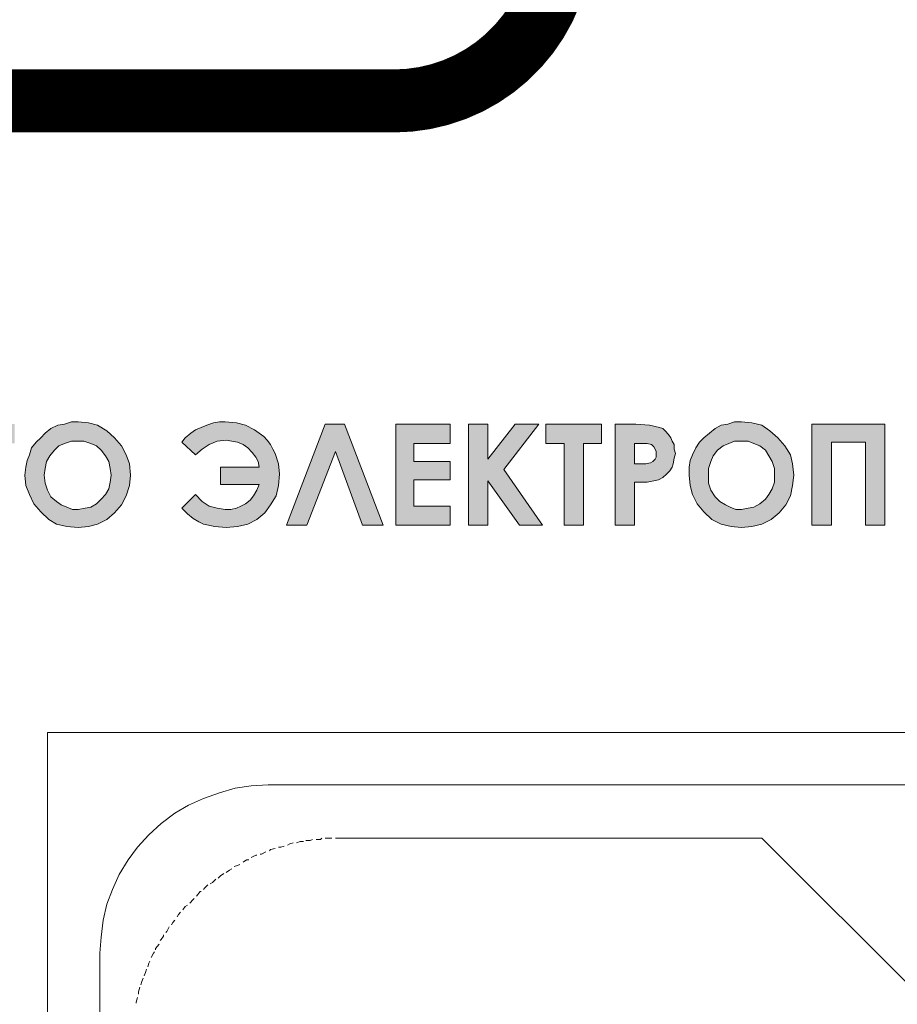
# Model space of a CAD drawing. Extents: x 20892 to 22657, y 18879 to 19836.
# Drawn here: x 22222 to 22242, y 19433 to 19456 of the extents above; entities that cross this region are included whole.
import ezdxf

# ---------------------------------------------------------------- set-up
doc = ezdxf.new("R2010")
doc.units = 0
doc.header["$MEASUREMENT"] = 0
doc.layers.get('0').update_dxf_attribs({"linetype": 'CONTINUOUS'})
doc.layers.add('Кабели', color=7, linetype='CONTINUOUS')

msp = doc.modelspace()

# ---------------------------------------------------------------- hatches: boundary and pattern name
h = msp.add_hatch(color=252)
h.dxf.hatch_style = 1
h.paths.add_polyline_path([(22182.313, 19445.241), (22182.286, 19445.323), (22182.232, 19445.404), (22182.177, 19445.485), (22182.096, 19445.566), (22182.015, 19445.621), (22181.907, 19445.675), (22182.042, 19445.783), (22182.096, 19445.891), (22182.15, 19446), (22182.15, 19446.135), (22182.15, 19446.243), (22182.123, 19446.325), (22182.096, 19446.406), (22182.042, 19446.487), (22181.961, 19446.568), (22181.88, 19446.623), (22181.798, 19446.677), (22181.69, 19446.704), (22181.5, 19446.731), (22181.203, 19446.758), (22180.823, 19446.758), (22180.823, 19444.348), (22181.5, 19444.348), (22181.771, 19444.375), (22181.961, 19444.429), (22182.123, 19444.537), (22182.232, 19444.673), (22182.286, 19444.754), (22182.313, 19444.862), (22182.34, 19444.944), (22182.34, 19445.052), (22182.34, 19445.16)])
h.paths.add_polyline_path([(22181.284, 19445.404), (22181.392, 19445.404), (22181.5, 19445.404), (22181.609, 19445.377), (22181.717, 19445.35), (22181.771, 19445.323), (22181.825, 19445.269), (22181.853, 19445.214), (22181.88, 19445.133), (22181.88, 19445.052), (22181.88, 19444.998), (22181.853, 19444.944), (22181.825, 19444.889), (22181.798, 19444.862), (22181.636, 19444.808), (22181.419, 19444.781), (22181.284, 19444.781)], flags=16)
h.paths.add_polyline_path([(22181.284, 19445.81), (22181.284, 19446.325), (22181.419, 19446.325), (22181.555, 19446.298), (22181.636, 19446.243), (22181.69, 19446.162), (22181.717, 19446.081), (22181.69, 19445.973), (22181.636, 19445.891), (22181.528, 19445.837), (22181.392, 19445.81)], flags=16)
h.paths.add_polyline_path([(22183.802, 19445.783), (22183.586, 19445.837), (22183.342, 19445.837), (22183.234, 19445.837), (22183.234, 19446.758), (22182.773, 19446.758), (22182.773, 19444.348), (22183.45, 19444.348), (22183.694, 19444.375), (22183.884, 19444.429), (22184.019, 19444.51), (22184.154, 19444.673), (22184.209, 19444.754), (22184.263, 19444.862), (22184.263, 19444.971), (22184.29, 19445.079), (22184.263, 19445.214), (22184.236, 19445.323), (22184.209, 19445.431), (22184.154, 19445.539), (22184.073, 19445.621), (22183.992, 19445.675), (22183.911, 19445.729)])
h.paths.add_polyline_path([(22183.234, 19445.431), (22183.342, 19445.431), (22183.45, 19445.431), (22183.559, 19445.404), (22183.64, 19445.377), (22183.694, 19445.35), (22183.748, 19445.296), (22183.802, 19445.241), (22183.829, 19445.16), (22183.829, 19445.106), (22183.829, 19445.025), (22183.802, 19444.944), (22183.775, 19444.889), (22183.721, 19444.862), (22183.586, 19444.808), (22183.342, 19444.781), (22183.234, 19444.781)], flags=16)
h.paths.add_polyline_path([(22185.075, 19446.758), (22184.615, 19446.758), (22184.615, 19444.348), (22185.075, 19444.348)])
h.paths.add_polyline_path([(22186.727, 19445.594), (22187.512, 19446.758), (22186.998, 19446.758), (22186.483, 19445.973), (22185.969, 19446.758), (22185.454, 19446.758), (22186.213, 19445.594), (22185.4, 19444.348), (22185.942, 19444.348), (22186.483, 19445.187), (22187.025, 19444.348), (22187.54, 19444.348)])
h.paths.add_polyline_path([(22189.733, 19444.483), (22189.923, 19444.646), (22190.085, 19444.835), (22190.194, 19445.052), (22190.248, 19445.296), (22190.275, 19445.539), (22190.248, 19445.81), (22190.194, 19446.027), (22190.085, 19446.243), (22189.923, 19446.433), (22189.733, 19446.596), (22189.517, 19446.731), (22189.273, 19446.785), (22189.029, 19446.812), (22188.867, 19446.812), (22188.704, 19446.758), (22188.542, 19446.731), (22188.406, 19446.65), (22188.271, 19446.541), (22188.135, 19446.433), (22188.027, 19446.325), (22187.946, 19446.189), (22187.865, 19446.027), (22187.81, 19445.891), (22187.783, 19445.729), (22187.783, 19445.539), (22187.81, 19445.296), (22187.865, 19445.079), (22187.973, 19444.862), (22188.135, 19444.673), (22188.325, 19444.483), (22188.542, 19444.375), (22188.785, 19444.321), (22189.029, 19444.294), (22189.3, 19444.321), (22189.517, 19444.375)])
h.paths.add_polyline_path([(22189.029, 19444.727), (22188.894, 19444.727), (22188.758, 19444.781), (22188.65, 19444.835), (22188.514, 19444.916), (22188.406, 19445.025), (22188.325, 19445.187), (22188.271, 19445.35), (22188.244, 19445.539), (22188.244, 19445.702), (22188.298, 19445.864), (22188.379, 19446), (22188.46, 19446.135), (22188.596, 19446.243), (22188.731, 19446.298), (22188.867, 19446.352), (22189.029, 19446.352), (22189.192, 19446.352), (22189.327, 19446.298), (22189.462, 19446.243), (22189.598, 19446.135), (22189.679, 19446), (22189.76, 19445.864), (22189.814, 19445.702), (22189.814, 19445.539), (22189.814, 19445.377), (22189.76, 19445.214), (22189.706, 19445.079), (22189.598, 19444.971), (22189.462, 19444.862), (22189.327, 19444.781), (22189.192, 19444.754)], flags=16)
h.paths.add_polyline_path([(22193.01, 19444.781), (22192.739, 19444.781), (22191.954, 19446.758), (22191.493, 19446.758), (22190.735, 19444.781), (22190.464, 19444.781), (22190.464, 19443.996), (22190.898, 19443.996), (22190.898, 19444.348), (22192.55, 19444.348), (22192.55, 19443.996), (22193.01, 19443.996)])
h.paths.add_polyline_path([(22191.196, 19444.781), (22191.737, 19446.108), (22192.252, 19444.781)], flags=16)
h.paths.add_polyline_path([(22195.637, 19444.673), (22195.691, 19444.754), (22195.718, 19444.862), (22195.745, 19444.971), (22195.745, 19445.079), (22195.718, 19445.214), (22195.718, 19445.323), (22195.664, 19445.431), (22195.61, 19445.512), (22195.556, 19445.621), (22195.474, 19445.675), (22195.393, 19445.729), (22195.285, 19445.783), (22195.068, 19445.837), (22194.797, 19445.837), (22194.689, 19445.837), (22194.689, 19446.298), (22195.501, 19446.298), (22195.501, 19446.758), (22194.229, 19446.758), (22194.229, 19444.348), (22194.906, 19444.348), (22195.041, 19444.348), (22195.176, 19444.375), (22195.285, 19444.402), (22195.366, 19444.429), (22195.529, 19444.537)])
h.paths.add_polyline_path([(22194.96, 19444.781), (22194.797, 19444.781), (22194.689, 19444.781), (22194.689, 19445.431), (22194.797, 19445.431), (22194.906, 19445.431), (22195.014, 19445.404), (22195.095, 19445.377), (22195.149, 19445.35), (22195.204, 19445.296), (22195.258, 19445.241), (22195.285, 19445.16), (22195.285, 19445.079), (22195.258, 19444.971), (22195.204, 19444.862), (22195.149, 19444.835), (22195.068, 19444.808)], flags=16)
h.paths.add_polyline_path([(22197.451, 19444.808), (22196.612, 19444.808), (22196.612, 19445.431), (22197.451, 19445.431), (22197.451, 19445.864), (22196.612, 19445.864), (22196.612, 19446.298), (22197.451, 19446.298), (22197.451, 19446.758), (22196.151, 19446.758), (22196.151, 19444.348), (22197.451, 19444.348)])
h.paths.add_polyline_path([(22198.237, 19445.729), (22198.291, 19445.864), (22198.345, 19446), (22198.453, 19446.135), (22198.589, 19446.243), (22198.724, 19446.298), (22198.887, 19446.352), (22199.049, 19446.379), (22199.239, 19446.352), (22199.428, 19446.271), (22199.618, 19446.162), (22199.78, 19446.027), (22200.105, 19446.325), (22199.997, 19446.433), (22199.889, 19446.541), (22199.753, 19446.623), (22199.618, 19446.677), (22199.482, 19446.731), (22199.347, 19446.785), (22199.185, 19446.812), (22199.049, 19446.812), (22198.887, 19446.812), (22198.697, 19446.758), (22198.562, 19446.731), (22198.399, 19446.65), (22198.264, 19446.541), (22198.128, 19446.433), (22198.02, 19446.325), (22197.939, 19446.189), (22197.858, 19446.054), (22197.803, 19445.891), (22197.776, 19445.729), (22197.776, 19445.566), (22197.776, 19445.296), (22197.858, 19445.052), (22197.966, 19444.835), (22198.128, 19444.646), (22198.318, 19444.483), (22198.535, 19444.375), (22198.778, 19444.294), (22199.049, 19444.294), (22199.185, 19444.294), (22199.32, 19444.321), (22199.455, 19444.348), (22199.591, 19444.375), (22199.699, 19444.456), (22199.834, 19444.537), (22199.97, 19444.619), (22200.078, 19444.754), (22199.78, 19445.079), (22199.591, 19444.916), (22199.401, 19444.808), (22199.239, 19444.754), (22199.049, 19444.727), (22198.941, 19444.727), (22198.832, 19444.754), (22198.724, 19444.781), (22198.616, 19444.835), (22198.535, 19444.889), (22198.453, 19444.971), (22198.372, 19445.025), (22198.318, 19445.133), (22198.291, 19445.214), (22198.237, 19445.323), (22198.237, 19445.431), (22198.21, 19445.539)])
h.paths.add_polyline_path([(22200.972, 19446.325), (22201.757, 19446.325), (22201.757, 19444.348), (22202.218, 19444.348), (22202.218, 19446.758), (22200.484, 19446.758), (22200.484, 19444.348), (22200.972, 19444.348)])
h.paths.add_polyline_path([(22203.247, 19445.431), (22204.086, 19445.431), (22204.086, 19445.864), (22203.247, 19445.864), (22203.247, 19446.298), (22204.086, 19446.298), (22204.086, 19446.758), (22202.786, 19446.758), (22202.786, 19444.348), (22204.086, 19444.348), (22204.086, 19444.808), (22203.247, 19444.808)])
h.paths.add_polyline_path([(22205.738, 19445.566), (22205.819, 19445.648), (22205.874, 19445.729), (22205.928, 19445.81), (22205.955, 19445.946), (22205.955, 19446.054), (22205.955, 19446.162), (22205.928, 19446.271), (22205.901, 19446.352), (22205.846, 19446.433), (22205.792, 19446.514), (22205.738, 19446.596), (22205.657, 19446.65), (22205.576, 19446.677), (22205.359, 19446.731), (22205.007, 19446.758), (22204.52, 19446.758), (22204.52, 19444.348), (22204.98, 19444.348), (22204.98, 19445.377), (22205.278, 19445.377), (22205.467, 19445.404), (22205.576, 19445.431), (22205.657, 19445.485)])
h.paths.add_polyline_path([(22204.98, 19445.81), (22204.98, 19446.298), (22205.115, 19446.298), (22205.278, 19446.298), (22205.413, 19446.271), (22205.44, 19446.216), (22205.467, 19446.162), (22205.494, 19446.108), (22205.494, 19446.054), (22205.494, 19445.973), (22205.467, 19445.919), (22205.413, 19445.864), (22205.359, 19445.837), (22205.278, 19445.81), (22205.115, 19445.81)], flags=16)
h.paths.add_polyline_path([(22206.848, 19445.431), (22207.715, 19445.431), (22207.715, 19445.864), (22206.848, 19445.864), (22206.848, 19446.298), (22207.715, 19446.298), (22207.715, 19446.758), (22206.388, 19446.758), (22206.388, 19444.348), (22207.715, 19444.348), (22207.715, 19444.808), (22206.848, 19444.808)])
h.paths.add_polyline_path([(22209.638, 19445.214), (22209.611, 19445.323), (22209.584, 19445.431), (22209.53, 19445.512), (22209.448, 19445.621), (22209.367, 19445.675), (22209.286, 19445.729), (22209.205, 19445.783), (22208.988, 19445.837), (22208.69, 19445.837), (22208.609, 19445.837), (22208.609, 19446.298), (22209.394, 19446.298), (22209.394, 19446.758), (22208.148, 19446.758), (22208.148, 19444.348), (22208.825, 19444.348), (22208.961, 19444.348), (22209.069, 19444.375), (22209.205, 19444.402), (22209.286, 19444.429), (22209.448, 19444.537), (22209.557, 19444.673), (22209.584, 19444.754), (22209.611, 19444.862), (22209.638, 19444.971), (22209.638, 19445.079)])
h.paths.add_polyline_path([(22208.609, 19445.431), (22208.69, 19445.431), (22208.798, 19445.431), (22208.907, 19445.404), (22208.988, 19445.377), (22209.069, 19445.35), (22209.123, 19445.296), (22209.15, 19445.241), (22209.177, 19445.16), (22209.205, 19445.079), (22209.177, 19444.971), (22209.123, 19444.862), (22209.042, 19444.835), (22208.961, 19444.808), (22208.853, 19444.781), (22208.717, 19444.781), (22208.609, 19444.781)], flags=16)
h.paths.add_polyline_path([(22212.075, 19444.646), (22212.238, 19444.835), (22212.346, 19445.052), (22212.4, 19445.296), (22212.427, 19445.539), (22212.4, 19445.81), (22212.346, 19446.027), (22212.238, 19446.243), (22212.075, 19446.433), (22211.886, 19446.596), (22211.669, 19446.731), (22211.425, 19446.785), (22211.181, 19446.812), (22211.019, 19446.812), (22210.857, 19446.758), (22210.694, 19446.731), (22210.559, 19446.65), (22210.423, 19446.541), (22210.288, 19446.433), (22210.179, 19446.325), (22210.098, 19446.189), (22210.017, 19446.027), (22209.963, 19445.891), (22209.936, 19445.729), (22209.936, 19445.539), (22209.963, 19445.296), (22210.017, 19445.079), (22210.125, 19444.862), (22210.288, 19444.673), (22210.477, 19444.483), (22210.694, 19444.375), (22210.938, 19444.321), (22211.181, 19444.294), (22211.452, 19444.321), (22211.669, 19444.375), (22211.886, 19444.483)])
h.paths.add_polyline_path([(22211.046, 19444.727), (22210.911, 19444.781), (22210.802, 19444.835), (22210.667, 19444.916), (22210.559, 19445.025), (22210.477, 19445.187), (22210.423, 19445.35), (22210.396, 19445.539), (22210.396, 19445.702), (22210.45, 19445.864), (22210.532, 19446), (22210.613, 19446.135), (22210.748, 19446.243), (22210.884, 19446.298), (22211.019, 19446.352), (22211.181, 19446.352), (22211.344, 19446.352), (22211.479, 19446.298), (22211.615, 19446.243), (22211.75, 19446.135), (22211.831, 19446), (22211.913, 19445.864), (22211.967, 19445.702), (22211.967, 19445.539), (22211.967, 19445.377), (22211.913, 19445.214), (22211.859, 19445.079), (22211.75, 19444.971), (22211.615, 19444.862), (22211.479, 19444.781), (22211.344, 19444.754), (22211.181, 19444.727)], flags=16)
h.paths.add_polyline_path([(22214.16, 19445.864), (22214.16, 19444.348), (22214.621, 19444.348), (22214.621, 19446.758), (22214.242, 19446.758), (22213.321, 19445.187), (22213.321, 19446.758), (22212.861, 19446.758), (22212.861, 19444.348), (22213.267, 19444.348)])
h.paths.add_polyline_path([(22214.35, 19447.218), (22214.404, 19447.3), (22214.431, 19447.408), (22214.052, 19447.408), (22214.025, 19447.327), (22213.971, 19447.3), (22213.863, 19447.273), (22213.754, 19447.273), (22213.646, 19447.273), (22213.565, 19447.3), (22213.51, 19447.327), (22213.456, 19447.408), (22213.077, 19447.408), (22213.131, 19447.273), (22213.186, 19447.164), (22213.294, 19447.056), (22213.402, 19447.002), (22213.565, 19446.948), (22213.754, 19446.948), (22213.89, 19446.948), (22214.025, 19446.975), (22214.133, 19447.002), (22214.215, 19447.056), (22214.296, 19447.137)])
h.paths.add_polyline_path([(22216.896, 19446.758), (22216.435, 19446.758), (22216.435, 19445.837), (22215.623, 19445.837), (22215.623, 19446.758), (22215.162, 19446.758), (22215.162, 19444.348), (22215.623, 19444.348), (22215.623, 19445.404), (22216.435, 19445.404), (22216.435, 19444.348), (22216.896, 19444.348)])
h.paths.add_polyline_path([(22219.82, 19445.539), (22219.82, 19445.81), (22219.739, 19446.027), (22219.631, 19446.243), (22219.468, 19446.433), (22219.279, 19446.596), (22219.062, 19446.731), (22218.818, 19446.785), (22218.575, 19446.812), (22218.412, 19446.812), (22218.25, 19446.758), (22218.114, 19446.731), (22217.952, 19446.65), (22217.816, 19446.541), (22217.708, 19446.433), (22217.6, 19446.325), (22217.491, 19446.189), (22217.41, 19446.027), (22217.383, 19445.891), (22217.329, 19445.729), (22217.329, 19445.539), (22217.356, 19445.296), (22217.41, 19445.079), (22217.519, 19444.862), (22217.681, 19444.673), (22217.871, 19444.483), (22218.087, 19444.375), (22218.331, 19444.321), (22218.602, 19444.294), (22218.845, 19444.321), (22219.062, 19444.375), (22219.279, 19444.483), (22219.468, 19444.646), (22219.631, 19444.835), (22219.739, 19445.052), (22219.82, 19445.296)])
h.paths.add_polyline_path([(22217.789, 19445.539), (22217.816, 19445.702), (22217.843, 19445.864), (22217.925, 19446), (22218.006, 19446.135), (22218.141, 19446.243), (22218.277, 19446.298), (22218.412, 19446.352), (22218.575, 19446.352), (22218.737, 19446.352), (22218.873, 19446.298), (22219.008, 19446.243), (22219.143, 19446.135), (22219.252, 19446), (22219.306, 19445.864), (22219.36, 19445.702), (22219.36, 19445.539), (22219.36, 19445.377), (22219.306, 19445.214), (22219.252, 19445.079), (22219.143, 19444.971), (22219.035, 19444.862), (22218.9, 19444.781), (22218.737, 19444.754), (22218.602, 19444.727), (22218.439, 19444.727), (22218.304, 19444.781), (22218.196, 19444.835), (22218.087, 19444.916), (22217.952, 19445.025), (22217.871, 19445.187), (22217.816, 19445.35)], flags=16)
h.paths.add_polyline_path([(22220.714, 19446.298), (22221.445, 19446.298), (22221.445, 19446.758), (22220.254, 19446.758), (22220.254, 19444.348), (22220.714, 19444.348)])
h.paths.add_polyline_path([(22224.18, 19445.81), (22224.099, 19446.027), (22223.991, 19446.243), (22223.828, 19446.433), (22223.639, 19446.596), (22223.422, 19446.731), (22223.206, 19446.785), (22222.962, 19446.812), (22222.799, 19446.812), (22222.637, 19446.758), (22222.474, 19446.731), (22222.312, 19446.65), (22222.176, 19446.541), (22222.068, 19446.433), (22221.96, 19446.325), (22221.852, 19446.189), (22221.797, 19446.027), (22221.743, 19445.891), (22221.716, 19445.729), (22221.689, 19445.539), (22221.716, 19445.296), (22221.797, 19445.079), (22221.906, 19444.862), (22222.068, 19444.673), (22222.258, 19444.483), (22222.447, 19444.375), (22222.691, 19444.321), (22222.962, 19444.294), (22223.206, 19444.321), (22223.422, 19444.375), (22223.639, 19444.483), (22223.828, 19444.646), (22223.991, 19444.835), (22224.099, 19445.052), (22224.18, 19445.296), (22224.208, 19445.539)])
h.paths.add_polyline_path([(22222.149, 19445.539), (22222.176, 19445.702), (22222.204, 19445.864), (22222.285, 19446), (22222.393, 19446.135), (22222.501, 19446.243), (22222.637, 19446.298), (22222.799, 19446.352), (22222.935, 19446.352), (22223.097, 19446.352), (22223.26, 19446.298), (22223.395, 19446.243), (22223.503, 19446.135), (22223.612, 19446), (22223.693, 19445.864), (22223.72, 19445.702), (22223.747, 19445.539), (22223.72, 19445.377), (22223.693, 19445.214), (22223.612, 19445.079), (22223.503, 19444.971), (22223.395, 19444.862), (22223.26, 19444.781), (22223.124, 19444.754), (22222.962, 19444.727), (22222.826, 19444.727), (22222.691, 19444.781), (22222.556, 19444.835), (22222.447, 19444.916), (22222.312, 19445.025), (22222.231, 19445.187), (22222.176, 19445.35)], flags=16)
h.paths.add_polyline_path([(22227.403, 19444.646), (22227.539, 19444.835), (22227.674, 19445.052), (22227.728, 19445.296), (22227.755, 19445.566), (22227.728, 19445.81), (22227.647, 19446.054), (22227.593, 19446.162), (22227.539, 19446.271), (22227.457, 19446.379), (22227.376, 19446.46), (22227.159, 19446.623), (22226.943, 19446.731), (22226.726, 19446.785), (22226.455, 19446.812), (22226.32, 19446.812), (22226.185, 19446.785), (22226.022, 19446.731), (22225.887, 19446.677), (22225.751, 19446.623), (22225.643, 19446.541), (22225.507, 19446.433), (22225.426, 19446.325), (22225.751, 19446.027), (22225.914, 19446.162), (22226.076, 19446.271), (22226.266, 19446.352), (22226.482, 19446.379), (22226.618, 19446.352), (22226.753, 19446.325), (22226.889, 19446.271), (22226.997, 19446.189), (22227.105, 19446.081), (22227.187, 19445.973), (22227.241, 19445.864), (22227.268, 19445.729), (22226.347, 19445.729), (22226.347, 19445.323), (22227.268, 19445.323), (22227.214, 19445.187), (22227.132, 19445.052), (22227.051, 19444.944), (22226.943, 19444.862), (22226.834, 19444.808), (22226.726, 19444.754), (22226.591, 19444.727), (22226.455, 19444.727), (22226.266, 19444.754), (22226.076, 19444.808), (22225.914, 19444.916), (22225.751, 19445.079), (22225.426, 19444.754), (22225.562, 19444.619), (22225.697, 19444.51), (22225.832, 19444.429), (22225.941, 19444.375), (22226.212, 19444.321), (22226.482, 19444.294), (22226.753, 19444.321), (22226.997, 19444.375), (22227.214, 19444.483)])
h.paths.add_polyline_path([(22229.299, 19446.758), (22228.838, 19446.758), (22227.918, 19444.348), (22228.405, 19444.348), (22229.082, 19446.108), (22229.732, 19444.348), (22230.22, 19444.348)])
h.paths.add_polyline_path([(22230.951, 19445.431), (22231.817, 19445.431), (22231.817, 19445.864), (22230.951, 19445.864), (22230.951, 19446.298), (22231.817, 19446.298), (22231.817, 19446.758), (22230.518, 19446.758), (22230.518, 19444.348), (22231.817, 19444.348), (22231.817, 19444.808), (22230.951, 19444.808)])
h.paths.add_polyline_path([(22232.711, 19445.404), (22233.469, 19444.348), (22234.011, 19444.348), (22233.09, 19445.675), (22233.93, 19446.758), (22233.361, 19446.758), (22232.711, 19445.919), (22232.711, 19446.758), (22232.251, 19446.758), (22232.251, 19444.348), (22232.711, 19444.348)])
h.paths.add_polyline_path([(22234.986, 19446.298), (22235.419, 19446.298), (22235.419, 19446.758), (22234.092, 19446.758), (22234.092, 19446.298), (22234.526, 19446.298), (22234.526, 19444.348), (22234.986, 19444.348)])
h.paths.add_polyline_path([(22237.098, 19445.729), (22237.125, 19445.81), (22237.152, 19445.946), (22237.179, 19446.054), (22237.152, 19446.162), (22237.152, 19446.271), (22237.098, 19446.352), (22237.071, 19446.433), (22237.017, 19446.514), (22236.936, 19446.596), (22236.882, 19446.65), (22236.8, 19446.677), (22236.557, 19446.731), (22236.232, 19446.758), (22235.744, 19446.758), (22235.744, 19444.348), (22236.205, 19444.348), (22236.205, 19445.377), (22236.502, 19445.377), (22236.665, 19445.404), (22236.773, 19445.431), (22236.882, 19445.485), (22236.963, 19445.566), (22237.044, 19445.648)])
h.paths.add_polyline_path([(22236.205, 19445.81), (22236.205, 19446.298), (22236.313, 19446.298), (22236.502, 19446.298), (22236.611, 19446.271), (22236.665, 19446.216), (22236.692, 19446.162), (22236.719, 19446.108), (22236.719, 19446.054), (22236.719, 19445.973), (22236.692, 19445.919), (22236.638, 19445.864), (22236.584, 19445.837), (22236.475, 19445.81), (22236.34, 19445.81)], flags=16)
h.paths.add_polyline_path([(22239.996, 19445.539), (22239.969, 19445.81), (22239.915, 19446.027), (22239.779, 19446.243), (22239.617, 19446.433), (22239.427, 19446.596), (22239.238, 19446.731), (22238.994, 19446.785), (22238.75, 19446.812), (22238.588, 19446.812), (22238.425, 19446.758), (22238.263, 19446.731), (22238.127, 19446.65), (22237.992, 19446.541), (22237.857, 19446.433), (22237.748, 19446.325), (22237.667, 19446.189), (22237.586, 19446.027), (22237.532, 19445.891), (22237.504, 19445.729), (22237.504, 19445.539), (22237.532, 19445.296), (22237.586, 19445.079), (22237.694, 19444.862), (22237.857, 19444.673), (22238.046, 19444.483), (22238.263, 19444.375), (22238.506, 19444.321), (22238.75, 19444.294), (22238.994, 19444.321), (22239.238, 19444.375), (22239.454, 19444.483), (22239.644, 19444.646), (22239.806, 19444.835), (22239.915, 19445.052), (22239.969, 19445.296)])
h.paths.add_polyline_path([(22237.965, 19445.539), (22237.965, 19445.702), (22238.019, 19445.864), (22238.073, 19446), (22238.181, 19446.135), (22238.317, 19446.243), (22238.452, 19446.298), (22238.588, 19446.352), (22238.75, 19446.352), (22238.913, 19446.352), (22239.048, 19446.298), (22239.184, 19446.243), (22239.319, 19446.135), (22239.4, 19446), (22239.481, 19445.864), (22239.536, 19445.702), (22239.536, 19445.539), (22239.536, 19445.377), (22239.481, 19445.214), (22239.4, 19445.079), (22239.319, 19444.971), (22239.184, 19444.862), (22239.048, 19444.781), (22238.913, 19444.754), (22238.75, 19444.727), (22238.615, 19444.727), (22238.479, 19444.781), (22238.371, 19444.835), (22238.236, 19444.916), (22238.127, 19445.025), (22238.019, 19445.187), (22237.965, 19445.35)], flags=16)
h.paths.add_polyline_path([(22240.89, 19446.325), (22241.702, 19446.325), (22241.702, 19444.348), (22242.162, 19444.348), (22242.162, 19446.758), (22240.429, 19446.758), (22240.429, 19444.348), (22240.89, 19444.348)])
h.paths.add_polyline_path([(22243.164, 19446.758), (22242.704, 19446.758), (22242.704, 19444.348), (22243.11, 19444.348), (22244.004, 19445.864), (22244.004, 19444.348), (22244.464, 19444.348), (22244.464, 19446.758), (22244.085, 19446.758), (22243.164, 19445.187)])
h.paths.add_polyline_path([(22245.656, 19446.298), (22246.116, 19446.298), (22246.116, 19446.758), (22244.762, 19446.758), (22244.762, 19446.298), (22245.196, 19446.298), (22245.196, 19444.348), (22245.656, 19444.348)])
h.paths.add_polyline_path([(22247.606, 19446.758), (22247.145, 19446.758), (22246.225, 19444.348), (22246.712, 19444.348), (22246.902, 19444.835), (22247.877, 19444.835), (22248.066, 19444.348), (22248.554, 19444.348)])
h.paths.add_polyline_path([(22247.064, 19445.296), (22247.389, 19446.108), (22247.714, 19445.296)], flags=16)
h.paths.add_polyline_path([(22250.639, 19446.758), (22250.178, 19446.758), (22250.178, 19445.837), (22249.366, 19445.837), (22249.366, 19446.758), (22248.906, 19446.758), (22248.906, 19444.348), (22249.366, 19444.348), (22249.366, 19445.404), (22250.178, 19445.404), (22250.178, 19444.348), (22250.639, 19444.348)])
h.paths.add_polyline_path([(22252.48, 19445.864), (22252.48, 19444.348), (22252.941, 19444.348), (22252.941, 19446.758), (22252.562, 19446.758), (22251.641, 19445.187), (22251.641, 19446.758), (22251.18, 19446.758), (22251.18, 19444.348), (22251.587, 19444.348)])
h.paths.add_polyline_path([(22254.891, 19446.758), (22254.403, 19446.758), (22254.159, 19446.731), (22254.024, 19446.731), (22253.943, 19446.731), (22253.834, 19446.677), (22253.699, 19446.623), (22253.618, 19446.541), (22253.537, 19446.46), (22253.455, 19446.325), (22253.428, 19446.189), (22253.401, 19446.027), (22253.428, 19445.891), (22253.455, 19445.783), (22253.482, 19445.702), (22253.537, 19445.621), (22253.591, 19445.539), (22253.672, 19445.485), (22253.78, 19445.431), (22253.889, 19445.377), (22253.347, 19444.348), (22253.834, 19444.348), (22254.322, 19445.323), (22254.457, 19445.323), (22254.457, 19444.348), (22254.891, 19444.348)])
h.paths.add_polyline_path([(22253.997, 19445.81), (22253.943, 19445.864), (22253.916, 19445.891), (22253.916, 19445.973), (22253.889, 19446.027), (22253.916, 19446.108), (22253.943, 19446.189), (22253.997, 19446.243), (22254.078, 19446.271), (22254.159, 19446.298), (22254.322, 19446.298), (22254.457, 19446.298), (22254.457, 19445.756), (22254.295, 19445.756), (22254.132, 19445.783)], flags=16)
h.paths.add_polyline_path([(22257.951, 19445.837), (22257.842, 19445.756), (22257.734, 19445.702), (22257.626, 19445.648), (22257.545, 19445.648), (22257.49, 19445.648), (22257.436, 19445.675), (22257.355, 19445.675), (22257.247, 19445.729), (22257.057, 19445.837), (22256.922, 19445.864), (22256.786, 19445.891), (22256.678, 19445.919), (22256.515, 19445.891), (22256.272, 19445.783), (22256.272, 19445.269), (22256.407, 19445.35), (22256.488, 19445.404), (22256.597, 19445.431), (22256.678, 19445.458), (22256.732, 19445.458), (22256.786, 19445.431), (22256.84, 19445.404), (22256.976, 19445.35), (22257.193, 19445.269), (22257.328, 19445.214), (22257.463, 19445.187), (22257.572, 19445.187), (22257.653, 19445.187), (22257.761, 19445.214), (22257.87, 19445.241), (22257.951, 19445.296)])
h.paths.add_polyline_path([(22259.549, 19445.377), (22259.711, 19445.648), (22259.765, 19445.756), (22259.819, 19445.864), (22259.846, 19446), (22259.846, 19446.108), (22259.819, 19446.271), (22259.738, 19446.46), (22259.63, 19446.596), (22259.467, 19446.731), (22259.305, 19446.785), (22259.088, 19446.812), (22258.926, 19446.812), (22258.763, 19446.758), (22258.628, 19446.677), (22258.52, 19446.596), (22258.411, 19446.46), (22258.33, 19446.325), (22258.276, 19446.162), (22258.276, 19445.973), (22258.709, 19445.973), (22258.709, 19446.054), (22258.736, 19446.135), (22258.763, 19446.216), (22258.817, 19446.271), (22258.872, 19446.325), (22258.926, 19446.352), (22258.98, 19446.379), (22259.061, 19446.379), (22259.197, 19446.352), (22259.305, 19446.298), (22259.359, 19446.189), (22259.386, 19446.054), (22259.359, 19445.919), (22259.305, 19445.756), (22259.169, 19445.566), (22258.953, 19445.323), (22258.195, 19444.564), (22258.195, 19444.348), (22259.874, 19444.348), (22259.874, 19444.781), (22259.007, 19444.781), (22259.278, 19445.052)])
h.paths.add_polyline_path([(22261.742, 19444.781), (22260.876, 19444.781), (22261.146, 19445.052), (22261.417, 19445.377), (22261.607, 19445.648), (22261.661, 19445.756), (22261.688, 19445.864), (22261.715, 19446), (22261.715, 19446.108), (22261.688, 19446.271), (22261.634, 19446.46), (22261.498, 19446.596), (22261.363, 19446.731), (22261.173, 19446.785), (22260.957, 19446.812), (22260.794, 19446.812), (22260.632, 19446.758), (22260.496, 19446.677), (22260.388, 19446.596), (22260.28, 19446.46), (22260.199, 19446.325), (22260.171, 19446.162), (22260.144, 19445.973), (22260.578, 19445.973), (22260.605, 19446.054), (22260.605, 19446.135), (22260.659, 19446.216), (22260.686, 19446.271), (22260.74, 19446.325), (22260.794, 19446.352), (22260.876, 19446.379), (22260.93, 19446.379), (22261.065, 19446.352), (22261.173, 19446.298), (22261.255, 19446.189), (22261.255, 19446.054), (22261.255, 19445.919), (22261.173, 19445.756), (22261.038, 19445.566), (22260.821, 19445.323), (22260.063, 19444.564), (22260.063, 19444.348), (22261.742, 19444.348)])
h.paths.add_polyline_path([(22263.502, 19444.673), (22263.557, 19444.808), (22263.611, 19444.944), (22263.638, 19445.133), (22263.665, 19445.323), (22263.665, 19445.539), (22263.665, 19445.783), (22263.638, 19445.973), (22263.611, 19446.135), (22263.557, 19446.298), (22263.502, 19446.406), (22263.421, 19446.514), (22263.367, 19446.623), (22263.259, 19446.677), (22263.177, 19446.731), (22263.069, 19446.785), (22262.934, 19446.812), (22262.798, 19446.812), (22262.609, 19446.785), (22262.446, 19446.731), (22262.311, 19446.623), (22262.175, 19446.487), (22262.094, 19446.325), (22262.013, 19446.108), (22261.986, 19445.837), (22261.986, 19445.512), (22261.986, 19445.296), (22261.986, 19445.106), (22262.04, 19444.944), (22262.067, 19444.781), (22262.148, 19444.673), (22262.203, 19444.564), (22262.284, 19444.483), (22262.365, 19444.402), (22262.473, 19444.348), (22262.582, 19444.321), (22262.69, 19444.294), (22262.825, 19444.294), (22262.961, 19444.294), (22263.069, 19444.321), (22263.177, 19444.348), (22263.286, 19444.402), (22263.367, 19444.483), (22263.421, 19444.564)])
h.paths.add_polyline_path([(22262.961, 19444.754), (22262.907, 19444.727), (22262.825, 19444.7), (22262.744, 19444.727), (22262.663, 19444.754), (22262.609, 19444.808), (22262.528, 19444.889), (22262.5, 19444.998), (22262.446, 19445.133), (22262.446, 19445.296), (22262.419, 19445.512), (22262.446, 19445.837), (22262.473, 19446.054), (22262.528, 19446.189), (22262.609, 19446.298), (22262.717, 19446.352), (22262.825, 19446.379), (22262.907, 19446.379), (22262.988, 19446.325), (22263.042, 19446.271), (22263.096, 19446.189), (22263.15, 19446.081), (22263.177, 19445.946), (22263.205, 19445.756), (22263.205, 19445.539), (22263.205, 19445.323), (22263.177, 19445.133), (22263.15, 19444.998), (22263.096, 19444.862), (22263.042, 19444.808)], flags=16)
h.paths.add_polyline_path([(22265.317, 19444.537), (22265.425, 19444.673), (22265.479, 19444.754), (22265.506, 19444.862), (22265.534, 19444.944), (22265.534, 19445.052), (22265.534, 19445.16), (22265.506, 19445.241), (22265.479, 19445.323), (22265.425, 19445.404), (22265.371, 19445.485), (22265.317, 19445.566), (22265.209, 19445.621), (22265.127, 19445.675), (22265.236, 19445.783), (22265.317, 19445.891), (22265.344, 19446), (22265.371, 19446.135), (22265.344, 19446.243), (22265.344, 19446.325), (22265.29, 19446.406), (22265.236, 19446.487), (22265.154, 19446.568), (22265.073, 19446.623), (22264.992, 19446.677), (22264.884, 19446.704), (22264.694, 19446.731), (22264.423, 19446.758), (22264.044, 19446.758), (22264.044, 19444.348), (22264.694, 19444.348), (22264.965, 19444.375), (22265.154, 19444.429)])
h.paths.add_polyline_path([(22264.477, 19444.781), (22264.477, 19445.404), (22264.586, 19445.404), (22264.721, 19445.404), (22264.829, 19445.377), (22264.911, 19445.35), (22264.965, 19445.323), (22265.019, 19445.269), (22265.046, 19445.214), (22265.073, 19445.133), (22265.1, 19445.052), (22265.073, 19444.998), (22265.073, 19444.944), (22265.019, 19444.889), (22264.992, 19444.862), (22264.857, 19444.808), (22264.613, 19444.781)], flags=16)
h.paths.add_polyline_path([(22264.477, 19445.81), (22264.477, 19446.325), (22264.613, 19446.325), (22264.748, 19446.298), (22264.829, 19446.243), (22264.911, 19446.162), (22264.911, 19446.081), (22264.911, 19445.973), (22264.829, 19445.891), (22264.748, 19445.837), (22264.586, 19445.81)], flags=16)
h.paths.add_polyline_path([(22267.89, 19445.864), (22267.754, 19445.891), (22267.592, 19445.919), (22267.565, 19445.919), (22267.51, 19445.919), (22267.483, 19445.891), (22267.429, 19445.891), (22267.538, 19446.325), (22268.323, 19446.325), (22268.323, 19446.758), (22267.186, 19446.758), (22266.915, 19445.404), (22267.294, 19445.323), (22267.348, 19445.404), (22267.429, 19445.458), (22267.51, 19445.485), (22267.565, 19445.485), (22267.646, 19445.485), (22267.7, 19445.458), (22267.754, 19445.431), (22267.808, 19445.377), (22267.863, 19445.323), (22267.89, 19445.241), (22267.917, 19445.187), (22267.917, 19445.106), (22267.917, 19445.025), (22267.89, 19444.944), (22267.863, 19444.889), (22267.808, 19444.808), (22267.754, 19444.781), (22267.7, 19444.727), (22267.619, 19444.727), (22267.538, 19444.7), (22267.429, 19444.727), (22267.348, 19444.781), (22267.267, 19444.835), (22267.186, 19444.944), (22266.725, 19444.944), (22266.752, 19444.808), (22266.833, 19444.673), (22266.915, 19444.564), (22266.996, 19444.456), (22267.131, 19444.375), (22267.24, 19444.321), (22267.375, 19444.294), (22267.538, 19444.294), (22267.7, 19444.294), (22267.863, 19444.348), (22267.998, 19444.429), (22268.106, 19444.537), (22268.215, 19444.646), (22268.296, 19444.808), (22268.35, 19444.944), (22268.35, 19445.133), (22268.35, 19445.296), (22268.296, 19445.431), (22268.242, 19445.566), (22268.133, 19445.702), (22268.025, 19445.783)])
h.paths.add_polyline_path([(22270.3, 19445.539), (22270.3, 19445.783), (22270.273, 19445.973), (22270.246, 19446.135), (22270.192, 19446.298), (22270.137, 19446.406), (22270.083, 19446.514), (22270.002, 19446.623), (22269.894, 19446.677), (22269.812, 19446.731), (22269.704, 19446.785), (22269.569, 19446.812), (22269.46, 19446.812), (22269.244, 19446.785), (22269.081, 19446.731), (22268.946, 19446.623), (22268.81, 19446.487), (22268.729, 19446.325), (22268.648, 19446.108), (22268.621, 19445.837), (22268.621, 19445.512), (22268.621, 19445.296), (22268.648, 19445.106), (22268.675, 19444.944), (22268.702, 19444.781), (22268.783, 19444.673), (22268.837, 19444.564), (22268.919, 19444.483), (22269, 19444.402), (22269.108, 19444.348), (22269.217, 19444.321), (22269.325, 19444.294), (22269.46, 19444.294), (22269.596, 19444.294), (22269.704, 19444.321), (22269.812, 19444.348), (22269.921, 19444.402), (22270.002, 19444.483), (22270.083, 19444.564), (22270.137, 19444.673), (22270.192, 19444.808), (22270.246, 19444.944), (22270.273, 19445.133), (22270.3, 19445.323)])
h.paths.add_polyline_path([(22269.081, 19445.512), (22269.081, 19445.837), (22269.108, 19446.054), (22269.162, 19446.189), (22269.244, 19446.298), (22269.352, 19446.352), (22269.46, 19446.379), (22269.542, 19446.379), (22269.623, 19446.325), (22269.677, 19446.271), (22269.731, 19446.189), (22269.785, 19446.081), (22269.812, 19445.946), (22269.839, 19445.756), (22269.839, 19445.539), (22269.839, 19445.323), (22269.812, 19445.133), (22269.785, 19444.998), (22269.731, 19444.862), (22269.677, 19444.808), (22269.596, 19444.754), (22269.542, 19444.727), (22269.46, 19444.7), (22269.379, 19444.727), (22269.298, 19444.754), (22269.244, 19444.808), (22269.19, 19444.889), (22269.135, 19444.998), (22269.108, 19445.133), (22269.081, 19445.296)], flags=16)
h.paths.add_polyline_path([(22271.112, 19446.298), (22271.871, 19446.298), (22271.871, 19446.758), (22270.679, 19446.758), (22270.679, 19444.348), (22271.112, 19444.348)])
h.paths.add_polyline_path([(22274.172, 19444.781), (22273.739, 19444.781), (22273.739, 19446.135), (22273.279, 19446.135), (22273.279, 19444.781), (22272.629, 19444.781), (22272.629, 19446.135), (22272.168, 19446.135), (22272.168, 19444.348), (22273.766, 19444.348), (22273.766, 19444.023), (22274.172, 19444.023)])
h.paths.add_polyline_path([(22322.81, 19445.946), (22279.697, 19445.946), (22279.697, 19445.431), (22322.81, 19445.431)])

# ---------------------------------------------------------------- linework, layer by layer
at = {"color": 252, "lineweight": 0}
for p, q in [((22222.474, 19446.731), (22222.637, 19446.758)), ((22222.637, 19446.758), (22222.799, 19446.812)), ((22222.799, 19446.812), (22222.962, 19446.812)), ((22222.962, 19446.812), (22223.206, 19446.785)), ((22222.962, 19446.812), (22222.962, 19446.812)), ((22223.206, 19446.785), (22223.422, 19446.731)), ((22226.185, 19446.785), (22226.022, 19446.731)), ((22226.32, 19446.812), (22226.185, 19446.785)), ((22226.455, 19446.812), (22226.32, 19446.812)), ((22226.726, 19446.785), (22226.455, 19446.812)), ((22226.943, 19446.731), (22226.726, 19446.785)), ((22227.918, 19444.348), (22228.838, 19446.758)), ((22228.838, 19446.758), (22229.299, 19446.758)), ((22229.299, 19446.758), (22230.22, 19444.348)), ((22230.518, 19446.758), (22231.817, 19446.758)), ((22230.518, 19444.348), (22230.518, 19446.758)), ((22230.518, 19446.758), (22230.518, 19446.758)), ((22231.817, 19446.758), (22231.817, 19446.298)), ((22232.251, 19446.758), (22232.711, 19446.758)), ((22232.251, 19444.348), (22232.251, 19446.758)), ((22232.251, 19446.758), (22232.251, 19446.758)), ((22232.711, 19446.758), (22232.711, 19445.919)), ((22232.711, 19445.919), (22233.361, 19446.758)), ((22233.93, 19446.758), (22233.09, 19445.675)), ((22233.361, 19446.758), (22233.93, 19446.758)), ((22234.092, 19446.758), (22235.419, 19446.758)), ((22234.092, 19446.298), (22234.092, 19446.758)), ((22234.092, 19446.758), (22234.092, 19446.758)), ((22235.419, 19446.758), (22235.419, 19446.298)), ((22235.744, 19446.758), (22236.232, 19446.758)), ((22235.744, 19444.348), (22235.744, 19446.758)), ((22235.744, 19446.758), (22235.744, 19446.758)), ((22236.232, 19446.758), (22236.557, 19446.731)), ((22238.263, 19446.731), (22238.425, 19446.758)), ((22238.425, 19446.758), (22238.588, 19446.812)), ((22238.588, 19446.812), (22238.75, 19446.812)), ((22238.75, 19446.812), (22238.994, 19446.785)), ((22238.75, 19446.812), (22238.75, 19446.812)), ((22238.994, 19446.785), (22239.238, 19446.731)), ((22240.429, 19446.758), (22242.162, 19446.758)), ((22240.429, 19444.348), (22240.429, 19446.758)), ((22240.429, 19446.758), (22240.429, 19446.758)), ((22242.162, 19446.758), (22242.162, 19444.348)), ((22222.068, 19446.433), (22222.176, 19446.541)), ((22222.176, 19446.541), (22222.312, 19446.65)), ((22222.312, 19446.65), (22222.474, 19446.731)), ((22223.422, 19446.731), (22223.639, 19446.596)), ((22223.639, 19446.596), (22223.828, 19446.433)), ((22225.643, 19446.541), (22225.507, 19446.433)), ((22225.751, 19446.623), (22225.643, 19446.541)), ((22225.887, 19446.677), (22225.751, 19446.623)), ((22226.022, 19446.731), (22225.887, 19446.677)), ((22227.159, 19446.623), (22226.943, 19446.731)), ((22227.376, 19446.46), (22227.159, 19446.623)), ((22236.557, 19446.731), (22236.8, 19446.677)), ((22236.8, 19446.677), (22236.882, 19446.65)), ((22236.882, 19446.65), (22236.936, 19446.596)), ((22236.936, 19446.596), (22237.017, 19446.514)), ((22237.017, 19446.514), (22237.071, 19446.433)), ((22237.857, 19446.433), (22237.992, 19446.541)), ((22237.992, 19446.541), (22238.127, 19446.65)), ((22238.127, 19446.65), (22238.263, 19446.731)), ((22239.238, 19446.731), (22239.427, 19446.596)), ((22239.427, 19446.596), (22239.617, 19446.433)), ((22221.852, 19446.189), (22221.96, 19446.325)), ((22221.96, 19446.325), (22222.068, 19446.433)), ((22222.637, 19446.298), (22222.501, 19446.243)), ((22222.799, 19446.352), (22222.637, 19446.298)), ((22222.935, 19446.352), (22222.799, 19446.352)), ((22223.097, 19446.352), (22222.935, 19446.352)), ((22222.935, 19446.352), (22222.935, 19446.352)), ((22223.26, 19446.298), (22223.097, 19446.352)), ((22223.395, 19446.243), (22223.26, 19446.298)), ((22223.828, 19446.433), (22223.991, 19446.243)), ((22225.507, 19446.433), (22225.426, 19446.325)), ((22225.426, 19446.325), (22225.751, 19446.027)), ((22225.914, 19446.162), (22226.076, 19446.271)), ((22226.076, 19446.271), (22226.266, 19446.352)), ((22226.266, 19446.352), (22226.482, 19446.379)), ((22226.482, 19446.379), (22226.618, 19446.352)), ((22226.618, 19446.352), (22226.753, 19446.325)), ((22226.753, 19446.325), (22226.889, 19446.271)), ((22226.889, 19446.271), (22226.997, 19446.189)), ((22227.457, 19446.379), (22227.376, 19446.46)), ((22227.539, 19446.271), (22227.457, 19446.379)), ((22227.593, 19446.162), (22227.539, 19446.271)), ((22231.817, 19446.298), (22230.951, 19446.298)), ((22230.951, 19446.298), (22230.951, 19445.864)), ((22234.526, 19446.298), (22234.092, 19446.298)), ((22234.526, 19444.348), (22234.526, 19446.298)), ((22235.419, 19446.298), (22234.986, 19446.298)), ((22234.986, 19446.298), (22234.986, 19444.348)), ((22236.313, 19446.298), (22236.205, 19446.298)), ((22236.205, 19446.298), (22236.205, 19445.81)), ((22236.502, 19446.298), (22236.313, 19446.298)), ((22236.611, 19446.271), (22236.502, 19446.298)), ((22236.665, 19446.216), (22236.611, 19446.271)), ((22237.071, 19446.433), (22237.098, 19446.352)), ((22237.098, 19446.352), (22237.152, 19446.271)), ((22237.152, 19446.271), (22237.152, 19446.162)), ((22237.667, 19446.189), (22237.748, 19446.325)), ((22237.748, 19446.325), (22237.857, 19446.433)), ((22238.452, 19446.298), (22238.317, 19446.243)), ((22238.588, 19446.352), (22238.452, 19446.298)), ((22238.75, 19446.352), (22238.588, 19446.352)), ((22238.913, 19446.352), (22238.75, 19446.352)), ((22238.75, 19446.352), (22238.75, 19446.352)), ((22239.048, 19446.298), (22238.913, 19446.352)), ((22239.184, 19446.243), (22239.048, 19446.298)), ((22239.617, 19446.433), (22239.779, 19446.243)), ((22241.702, 19446.325), (22240.89, 19446.325)), ((22240.89, 19446.325), (22240.89, 19444.348)), ((22241.702, 19444.348), (22241.702, 19446.325)), ((22221.797, 19446.027), (22221.852, 19446.189)), ((22222.393, 19446.135), (22222.285, 19446)), ((22222.501, 19446.243), (22222.393, 19446.135)), ((22223.503, 19446.135), (22223.395, 19446.243)), ((22223.612, 19446), (22223.503, 19446.135)), ((22223.991, 19446.243), (22224.099, 19446.027)), ((22225.751, 19446.027), (22225.914, 19446.162)), ((22226.997, 19446.189), (22227.105, 19446.081)), ((22227.105, 19446.081), (22227.187, 19445.973)), ((22227.647, 19446.054), (22227.593, 19446.162)), ((22227.728, 19445.81), (22227.647, 19446.054)), ((22229.082, 19446.108), (22228.405, 19444.348)), ((22229.732, 19444.348), (22229.082, 19446.108)), ((22236.692, 19446.162), (22236.665, 19446.216)), ((22236.719, 19446.108), (22236.692, 19446.162)), ((22236.719, 19446.054), (22236.719, 19446.108)), ((22236.719, 19445.973), (22236.719, 19446.054)), ((22237.152, 19446.162), (22237.179, 19446.054)), ((22237.179, 19446.054), (22237.152, 19445.946)), ((22237.586, 19446.027), (22237.667, 19446.189)), ((22238.181, 19446.135), (22238.073, 19446)), ((22238.317, 19446.243), (22238.181, 19446.135)), ((22239.319, 19446.135), (22239.184, 19446.243)), ((22239.4, 19446), (22239.319, 19446.135)), ((22239.779, 19446.243), (22239.915, 19446.027)), ((22221.716, 19445.729), (22221.743, 19445.891)), ((22221.743, 19445.891), (22221.797, 19446.027)), ((22222.204, 19445.864), (22222.176, 19445.702)), ((22222.285, 19446), (22222.204, 19445.864)), ((22223.693, 19445.864), (22223.612, 19446)), ((22223.72, 19445.702), (22223.693, 19445.864)), ((22224.099, 19446.027), (22224.18, 19445.81)), ((22224.18, 19445.81), (22224.208, 19445.539)), ((22227.187, 19445.973), (22227.241, 19445.864)), ((22227.241, 19445.864), (22227.268, 19445.729)), ((22227.755, 19445.566), (22227.728, 19445.81)), ((22230.951, 19445.864), (22231.817, 19445.864)), ((22231.817, 19445.864), (22231.817, 19445.431)), ((22236.205, 19445.81), (22236.34, 19445.81)), ((22236.205, 19445.81), (22236.205, 19445.81)), ((22236.34, 19445.81), (22236.475, 19445.81)), ((22236.475, 19445.81), (22236.584, 19445.837)), ((22236.584, 19445.837), (22236.638, 19445.864)), ((22236.638, 19445.864), (22236.692, 19445.919)), ((22236.692, 19445.919), (22236.719, 19445.973)), ((22237.125, 19445.81), (22237.098, 19445.729)), ((22237.152, 19445.946), (22237.125, 19445.81)), ((22237.504, 19445.729), (22237.532, 19445.891)), ((22237.532, 19445.891), (22237.586, 19446.027)), ((22238.019, 19445.864), (22237.965, 19445.702)), ((22238.073, 19446), (22238.019, 19445.864)), ((22239.481, 19445.864), (22239.4, 19446)), ((22239.536, 19445.702), (22239.481, 19445.864)), ((22239.915, 19446.027), (22239.969, 19445.81)), ((22239.969, 19445.81), (22239.996, 19445.539)), ((22221.689, 19445.539), (22221.716, 19445.729)), ((22222.176, 19445.702), (22222.149, 19445.539)), ((22223.747, 19445.539), (22223.72, 19445.702)), ((22227.268, 19445.729), (22226.347, 19445.729)), ((22226.347, 19445.729), (22226.347, 19445.323)), ((22227.728, 19445.296), (22227.755, 19445.566)), ((22233.09, 19445.675), (22234.011, 19444.348)), ((22236.963, 19445.566), (22236.882, 19445.485)), ((22237.044, 19445.648), (22236.963, 19445.566)), ((22237.098, 19445.729), (22237.044, 19445.648)), ((22237.504, 19445.539), (22237.504, 19445.729)), ((22237.965, 19445.702), (22237.965, 19445.539)), ((22239.536, 19445.539), (22239.536, 19445.702)), ((22221.716, 19445.296), (22221.689, 19445.539)), ((22222.149, 19445.539), (22222.176, 19445.35)), ((22222.176, 19445.35), (22222.231, 19445.187)), ((22223.693, 19445.214), (22223.72, 19445.377)), ((22223.72, 19445.377), (22223.747, 19445.539)), ((22224.208, 19445.539), (22224.18, 19445.296)), ((22231.817, 19445.431), (22230.951, 19445.431)), ((22230.951, 19445.431), (22230.951, 19444.808)), ((22233.469, 19444.348), (22232.711, 19445.404)), ((22232.711, 19445.404), (22232.711, 19444.348)), ((22236.502, 19445.377), (22236.205, 19445.377)), ((22236.205, 19445.377), (22236.205, 19444.348)), ((22236.665, 19445.404), (22236.502, 19445.377)), ((22236.773, 19445.431), (22236.665, 19445.404)), ((22236.882, 19445.485), (22236.773, 19445.431)), ((22237.532, 19445.296), (22237.504, 19445.539)), ((22237.965, 19445.539), (22237.965, 19445.35)), ((22237.965, 19445.35), (22238.019, 19445.187)), ((22239.481, 19445.214), (22239.536, 19445.377)), ((22239.536, 19445.377), (22239.536, 19445.539)), ((22239.996, 19445.539), (22239.969, 19445.296)), ((22221.797, 19445.079), (22221.716, 19445.296)), ((22222.231, 19445.187), (22222.312, 19445.025)), ((22223.612, 19445.079), (22223.693, 19445.214)), ((22224.18, 19445.296), (22224.099, 19445.052)), ((22226.347, 19445.323), (22227.268, 19445.323)), ((22227.214, 19445.187), (22227.132, 19445.052)), ((22227.268, 19445.323), (22227.214, 19445.187)), ((22227.674, 19445.052), (22227.728, 19445.296)), ((22237.586, 19445.079), (22237.532, 19445.296)), ((22238.019, 19445.187), (22238.127, 19445.025)), ((22239.4, 19445.079), (22239.481, 19445.214)), ((22239.969, 19445.296), (22239.915, 19445.052)), ((22221.906, 19444.862), (22221.797, 19445.079)), ((22222.068, 19444.673), (22221.906, 19444.862)), ((22222.312, 19445.025), (22222.447, 19444.916)), ((22222.447, 19444.916), (22222.556, 19444.835)), ((22223.26, 19444.781), (22223.395, 19444.862)), ((22223.395, 19444.862), (22223.503, 19444.971)), ((22223.503, 19444.971), (22223.612, 19445.079)), ((22224.099, 19445.052), (22223.991, 19444.835)), ((22225.751, 19445.079), (22225.426, 19444.754)), ((22225.914, 19444.916), (22225.751, 19445.079)), ((22225.751, 19445.079), (22225.751, 19445.079)), ((22226.076, 19444.808), (22225.914, 19444.916)), ((22226.943, 19444.862), (22226.834, 19444.808)), ((22227.051, 19444.944), (22226.943, 19444.862)), ((22227.132, 19445.052), (22227.051, 19444.944)), ((22227.539, 19444.835), (22227.674, 19445.052)), ((22237.694, 19444.862), (22237.586, 19445.079)), ((22237.857, 19444.673), (22237.694, 19444.862)), ((22238.127, 19445.025), (22238.236, 19444.916)), ((22238.236, 19444.916), (22238.371, 19444.835)), ((22239.048, 19444.781), (22239.184, 19444.862)), ((22239.184, 19444.862), (22239.319, 19444.971)), ((22239.319, 19444.971), (22239.4, 19445.079)), ((22239.915, 19445.052), (22239.806, 19444.835)), ((22222.258, 19444.483), (22222.068, 19444.673)), ((22222.556, 19444.835), (22222.691, 19444.781)), ((22222.691, 19444.781), (22222.826, 19444.727)), ((22222.826, 19444.727), (22222.962, 19444.727)), ((22222.962, 19444.727), (22223.124, 19444.754)), ((22223.124, 19444.754), (22223.26, 19444.781)), ((22223.828, 19444.646), (22223.639, 19444.483)), ((22223.991, 19444.835), (22223.828, 19444.646)), ((22225.426, 19444.754), (22225.562, 19444.619)), ((22226.266, 19444.754), (22226.076, 19444.808)), ((22226.455, 19444.727), (22226.266, 19444.754)), ((22226.591, 19444.727), (22226.455, 19444.727)), ((22226.726, 19444.754), (22226.591, 19444.727)), ((22226.834, 19444.808), (22226.726, 19444.754)), ((22227.214, 19444.483), (22227.403, 19444.646)), ((22227.403, 19444.646), (22227.539, 19444.835)), ((22230.951, 19444.808), (22231.817, 19444.808)), ((22231.817, 19444.808), (22231.817, 19444.348)), ((22238.046, 19444.483), (22237.857, 19444.673)), ((22238.371, 19444.835), (22238.479, 19444.781)), ((22238.479, 19444.781), (22238.615, 19444.727)), ((22238.615, 19444.727), (22238.75, 19444.727)), ((22238.75, 19444.727), (22238.913, 19444.754)), ((22238.913, 19444.754), (22239.048, 19444.781)), ((22239.644, 19444.646), (22239.454, 19444.483)), ((22239.806, 19444.835), (22239.644, 19444.646)), ((22222.447, 19444.375), (22222.258, 19444.483)), ((22223.639, 19444.483), (22223.422, 19444.375)), ((22225.562, 19444.619), (22225.697, 19444.51)), ((22225.697, 19444.51), (22225.832, 19444.429)), ((22225.832, 19444.429), (22225.941, 19444.375)), ((22226.997, 19444.375), (22227.214, 19444.483)), ((22238.263, 19444.375), (22238.046, 19444.483)), ((22239.454, 19444.483), (22239.238, 19444.375)), ((22222.691, 19444.321), (22222.447, 19444.375)), ((22222.962, 19444.294), (22222.691, 19444.321)), ((22223.206, 19444.321), (22222.962, 19444.294)), ((22223.422, 19444.375), (22223.206, 19444.321)), ((22225.941, 19444.375), (22226.212, 19444.321)), ((22226.212, 19444.321), (22226.482, 19444.294)), ((22226.482, 19444.294), (22226.753, 19444.321)), ((22226.753, 19444.321), (22226.997, 19444.375)), ((22228.405, 19444.348), (22227.918, 19444.348)), ((22230.22, 19444.348), (22229.732, 19444.348)), ((22229.732, 19444.348), (22229.732, 19444.348)), ((22231.817, 19444.348), (22230.518, 19444.348)), ((22232.711, 19444.348), (22232.251, 19444.348)), ((22234.011, 19444.348), (22233.469, 19444.348)), ((22234.986, 19444.348), (22234.526, 19444.348)), ((22236.205, 19444.348), (22235.744, 19444.348)), ((22238.506, 19444.321), (22238.263, 19444.375)), ((22238.75, 19444.294), (22238.506, 19444.321)), ((22238.994, 19444.321), (22238.75, 19444.294)), ((22239.238, 19444.375), (22238.994, 19444.321)), ((22240.89, 19444.348), (22240.429, 19444.348)), ((22242.162, 19444.348), (22241.702, 19444.348)), ((22320.238, 19439.419), (22222.231, 19439.419)), ((22222.231, 19439.419), (22222.231, 19404.403)), ((22226.699, 19438.092), (22226.32, 19437.984)), ((22227.078, 19438.146), (22226.699, 19438.092)), ((22227.484, 19438.173), (22227.078, 19438.146)), ((22313.007, 19438.173), (22227.484, 19438.173)), ((22225.941, 19437.848), (22225.589, 19437.686)), ((22226.32, 19437.984), (22225.941, 19437.848)), ((22225.589, 19437.686), (22225.264, 19437.496)), ((22225.264, 19437.496), (22224.939, 19437.253)), ((22224.939, 19437.253), (22224.641, 19436.982)), ((22224.641, 19436.982), (22224.37, 19436.684)), ((22228.757, 19436.9), (22228.73, 19436.873)), ((22228.866, 19436.9), (22228.838, 19436.9)), ((22228.974, 19436.9), (22228.866, 19436.9)), ((22229.001, 19436.9), (22228.974, 19436.9)), ((22229.109, 19436.9), (22229.082, 19436.9)), ((22229.218, 19436.9), (22229.109, 19436.9)), ((22229.218, 19436.9), (22239.238, 19436.9)), ((22239.238, 19436.9), (22246.225, 19429.913)), ((22224.37, 19436.684), (22224.153, 19436.386)), ((22227.782, 19436.684), (22227.728, 19436.684)), ((22227.864, 19436.711), (22227.782, 19436.684)), ((22227.999, 19436.765), (22227.945, 19436.738)), ((22228.08, 19436.792), (22227.999, 19436.765)), ((22228.243, 19436.819), (22228.161, 19436.792)), ((22228.324, 19436.819), (22228.243, 19436.819)), ((22228.486, 19436.846), (22228.378, 19436.846)), ((22228.541, 19436.873), (22228.486, 19436.846)), ((22228.73, 19436.873), (22228.622, 19436.873)), ((22227.187, 19436.494), (22227.078, 19436.44)), ((22227.078, 19436.44), (22227.078, 19436.44)), ((22227.214, 19436.494), (22227.187, 19436.494)), ((22227.322, 19436.521), (22227.295, 19436.521)), ((22227.43, 19436.575), (22227.322, 19436.521)), ((22227.43, 19436.575), (22227.43, 19436.575)), ((22227.539, 19436.63), (22227.511, 19436.603)), ((22227.647, 19436.657), (22227.539, 19436.63)), ((22224.153, 19436.386), (22223.937, 19436.034)), ((22226.753, 19436.251), (22226.672, 19436.223)), ((22226.807, 19436.278), (22226.753, 19436.251)), ((22226.97, 19436.386), (22226.889, 19436.332)), ((22227.024, 19436.386), (22226.97, 19436.386)), ((22223.937, 19436.034), (22223.774, 19435.682)), ((22226.347, 19436.007), (22226.293, 19435.953)), ((22226.428, 19436.061), (22226.347, 19436.007)), ((22226.564, 19436.142), (22226.482, 19436.088)), ((22226.618, 19436.169), (22226.564, 19436.142)), ((22226.049, 19435.79), (22225.968, 19435.709)), ((22226.049, 19435.79), (22226.049, 19435.79)), ((22226.157, 19435.844), (22226.103, 19435.817)), ((22226.239, 19435.926), (22226.157, 19435.844)), ((22223.774, 19435.682), (22223.639, 19435.33)), ((22225.86, 19435.628), (22225.778, 19435.519)), ((22225.778, 19435.519), (22225.778, 19435.519)), ((22225.887, 19435.628), (22225.86, 19435.628)), ((22225.968, 19435.709), (22225.941, 19435.682)), ((22223.639, 19435.33), (22223.558, 19434.951)), ((22225.507, 19435.276), (22225.453, 19435.194)), ((22225.562, 19435.303), (22225.507, 19435.276)), ((22225.697, 19435.438), (22225.616, 19435.357)), ((22225.724, 19435.465), (22225.697, 19435.438)), ((22225.697, 19435.438), (22225.697, 19435.438)), ((22225.345, 19435.086), (22225.318, 19435.032)), ((22225.399, 19435.14), (22225.345, 19435.086)), ((22223.558, 19434.951), (22223.503, 19434.544)), ((22225.128, 19434.788), (22225.074, 19434.68)), ((22225.21, 19434.896), (22225.183, 19434.842)), ((22225.264, 19434.951), (22225.21, 19434.896)), ((22224.993, 19434.571), (22224.939, 19434.49)), ((22224.993, 19434.599), (22224.993, 19434.571)), ((22225.074, 19434.68), (22225.047, 19434.653)), ((22223.503, 19434.544), (22223.476, 19434.165)), ((22224.885, 19434.382), (22224.803, 19434.274)), ((22224.885, 19434.382), (22224.885, 19434.382)), ((22224.939, 19434.49), (22224.912, 19434.463)), ((22223.476, 19434.165), (22223.476, 19409.657)), ((22224.749, 19434.165), (22224.695, 19434.057)), ((22224.776, 19434.192), (22224.749, 19434.165)), ((22224.803, 19434.274), (22224.803, 19434.246)), ((22224.641, 19433.922), (22224.614, 19433.84)), ((22224.668, 19433.976), (22224.641, 19433.922)), ((22224.56, 19433.705), (22224.533, 19433.624)), ((22224.587, 19433.786), (22224.56, 19433.705)), ((22224.478, 19433.488), (22224.451, 19433.407)), ((22224.505, 19433.569), (22224.478, 19433.488)), ((22224.424, 19433.353), (22224.397, 19433.244)), ((22224.397, 19433.244), (22224.397, 19433.19)), ((22224.37, 19433.109), (22224.343, 19433.001)), ((22224.343, 19433.001), (22224.343, 19432.974))]:
    msp.add_line(p, q, dxfattribs=at)
at = {"layer": 'Кабели', "color": 6, "const_width": 1.5}
msp.add_lwpolyline([(22025.638, 19420.406), (22025.638, 19450.45, -0.414214), (22029.638, 19454.45), (22230.475, 19454.45, 0.414214), (22234.475, 19458.45), (22234.475, 19495.085)], format="xyb", dxfattribs=at)

doc.saveas('drawing.dxf')
